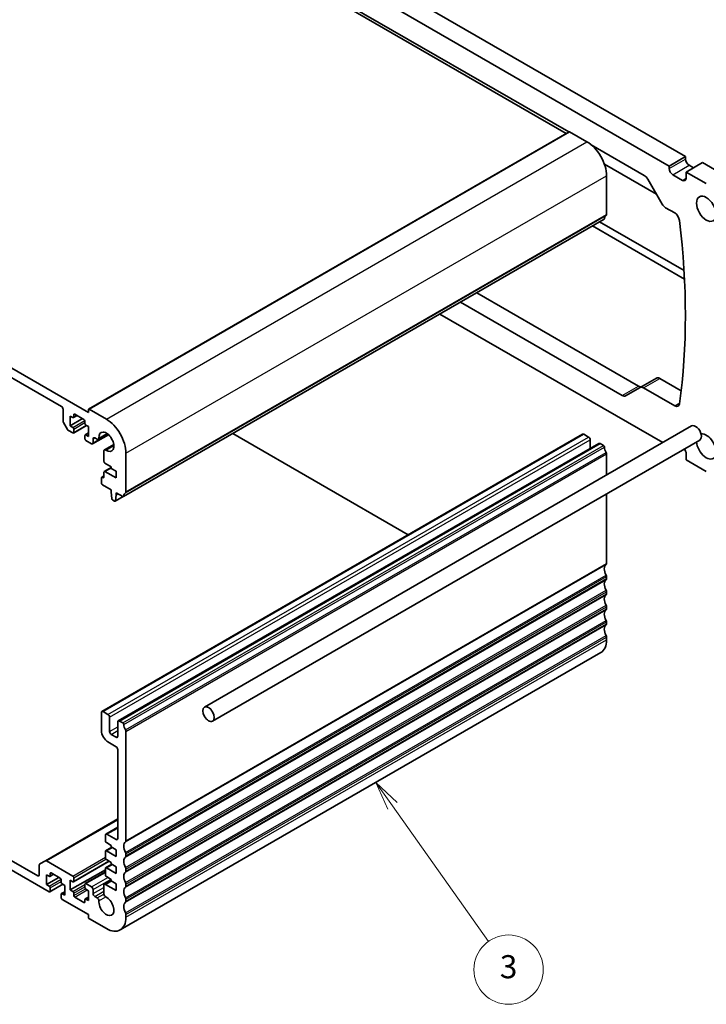
# Model space of a CAD drawing. Units: millimetres. Extents: x 0 to 6100, y 0 to 1124.
# Drawn here: x 692 to 840, y 200 to 413 of the extents above; entities that cross this region are included whole.
import ezdxf

# ---------------------------------------------------------------- set-up
doc = ezdxf.new("R2010")
doc.units = ezdxf.units.MM
for name, color, linetype, lineweight in [('Symbol (TK)', 100, 'Continuous', 18), ('Visible (ISO)', 7, 'Continuous', 35), ('Visible Narrow (ISO)', 7, 'Continuous', 25)]:
    doc.layers.add(name, color=color, linetype=linetype, lineweight=lineweight)
doc.styles.add('Note Text (TK2)', font='MS PGothic.ttf')

# ---------------------------------------------------------------- blocks, each defined once
blk = doc.blocks.new('バルーン3')
at = {"layer": 'Symbol (TK)', "color": 100}
for p, q in [((323.463, 105.028), (322.018, 107.068)), ((323.871, 105.317), (322.018, 107.068)), ((322.018, 107.068), (323.055, 104.739)), ((323.463, 105.028), (331.771, 93.302))]:
    blk.add_line(p, q, dxfattribs=at)
at = {"layer": 'Symbol (TK)'}
blk.add_circle((333.499, 90.864), 3, dxfattribs=at)
at = {"layer": 'Symbol (TK)', "color": 7, "insert": (333.499, 90.858), "char_height": 2, "attachment_point": 5, "style": 'Note Text (TK2)'}
blk.add_mtext('3', dxfattribs=at)

msp = doc.modelspace()

# ---------------------------------------------------------------- linework, layer by layer
at = {"layer": 'Visible (ISO)'}
for p, q in [((664.1848, 472.2191), (809.9316, 388.0721)), ((697.6663, 462.8089), (835.7643, 383.078)), ((694.1308, 460.7677), (832.2287, 381.0368)), ((699.5232, 452.5109), (810.533, 388.4193)), ((560.2401, 412.2066), (706.6112, 327.6992)), ((700.7776, 329.026), (566.0737, 406.7973)), ((706.6526, 328.4439), (810.5973, 388.4564)), ((810.6973, 388.4465), (814.445, 386.2828)), ((815.3861, 385.6174), (826.8363, 379.0066)), ((829.468, 374.9556), (818.2158, 381.4521)), ((832.2287, 381.0368), (835.7643, 383.078)), ((835.7643, 383.078), (835.7643, 382.5473)), ((835.9057, 379.7304), (839.4412, 381.7717)), ((839.4412, 381.7717), (843.7899, 379.2609)), ((832.2287, 381.0368), (832.2287, 380.5061)), ((835.9057, 379.7304), (840.2544, 377.2197)), ((835.9057, 378.3832), (835.9057, 379.7304)), ((836.5421, 381.2001), (837.4967, 380.649)), ((818.6876, 378.9343), (818.6876, 370.5529)), ((827.5863, 378.2149), (830.7126, 372.7999)), ((833.0065, 379.1589), (835.1279, 377.9341)), ((831.4626, 372.0082), (833.4224, 370.8767)), ((714.1997, 309.5092), (818.1444, 369.5217)), ((835.4375, 358.4115), (817.1692, 368.9587)), ((815.6366, 368.0738), (835.5355, 356.5852)), ((822.0633, 331.3845), (787.076, 351.5844)), ((790.6116, 353.6256), (825.5988, 333.4257)), ((830.8326, 321.1776), (782.6213, 349.0124)), ((825.9396, 333.1152), (829.4752, 335.1564)), ((830.2252, 335.0821), (834.8289, 332.4242)), ((825.9396, 333.1152), (822.8133, 331.3102)), ((833.4224, 329.1537), (826.6896, 333.0409)), ((701.1311, 325.8883), (701.1311, 328.4136)), ((706.6112, 327.6992), (706.6112, 328.3524)), ((706.7526, 328.434), (710.5003, 326.2703)), ((702.6868, 326.9439), (702.6868, 324.821)), ((703.2524, 326.6173), (702.6868, 326.9439)), ((702.6868, 324.821), (705.3738, 326.3724)), ((703.4024, 326.6024), (704.1888, 327.0565)), ((703.4646, 327.2297), (703.4646, 326.7398)), ((705.6566, 326.2091), (703.6767, 327.3522)), ((702.0882, 324.0614), (701.2347, 325.5398)), ((702.6868, 324.821), (703.2524, 324.4944)), ((703.4024, 323.2548), (706.2395, 324.8928)), ((703.4646, 324.127), (703.4646, 323.3921)), ((705.8687, 325.3517), (705.8687, 325.8416)), ((706.6466, 324.6577), (706.0809, 324.9843)), ((706.6466, 322.5348), (706.6466, 324.6577)), ((837.0813, 324.7852), (731.7224, 263.9562)), ((703.2524, 323.2697), (702.3382, 323.7975)), ((705.8687, 322.0041), (705.8687, 322.7389)), ((705.9309, 322.8763), (706.6466, 323.2895)), ((706.0809, 322.8614), (706.6466, 322.5348)), ((707.533, 320.9179), (710.9672, 322.9006)), ((707.6365, 322.0204), (707.6365, 321.1468)), ((708.5271, 321.9144), (707.9901, 322.2245)), ((708.7771, 321.8897), (710.7901, 323.0519)), ((709.5432, 263.0166), (813.4879, 323.0291)), ((838.8313, 321.7541), (733.4724, 260.9251)), ((737.8257, 323.1497), (775.7612, 301.2476)), ((813.7379, 323.0043), (814.7985, 322.3919)), ((815.1521, 321.7796), (815.1521, 319.9074)), ((707.283, 320.9427), (706.0809, 321.6367)), ((710.0876, 319.6198), (712.1006, 320.782)), ((713.0787, 260.9753), (817.0234, 320.9878)), ((817.2734, 320.9631), (817.9944, 320.5468)), ((709.9824, 317.098), (709.984, 319.3909)), ((714.7429, 318.9218), (714.7429, 310.5404)), ((818.6876, 318.73), (818.6876, 314.1656)), ((835.9057, 317.4322), (835.9057, 318.7794)), ((840.2544, 314.9214), (835.9057, 317.4322)), ((710.0462, 314.9481), (711.561, 315.8227)), ((711.561, 315.9416), (710.1945, 316.7305)), ((711.561, 315.615), (711.561, 315.9416)), ((712.6216, 315.0026), (711.561, 315.615)), ((709.4396, 312.4307), (709.4396, 313.5738)), ((709.5018, 313.7111), (709.984, 313.9896)), ((709.6518, 313.6962), (709.7719, 313.6269)), ((709.984, 313.7494), (709.984, 314.8108)), ((710.1962, 314.9333), (712.6216, 313.5329)), ((712.6216, 313.5329), (712.6216, 315.0026)), ((711.5256, 310.9814), (709.6518, 312.0633)), ((711.5256, 310.5731), (711.5256, 310.9814)), ((711.7106, 309.0419), (711.5256, 310.5731)), ((712.4121, 308.5), (714.1362, 309.4954)), ((712.657, 309.92), (712.4719, 308.6024)), ((712.657, 310.3282), (712.657, 309.92)), ((714.0497, 309.5241), (712.657, 310.3282)), ((712.657, 309.92), (713.0105, 310.1241)), ((818.6876, 310.1242), (818.6876, 295.027)), ((712.2621, 308.5149), (711.9204, 308.7122)), ((818.6876, 292.1939), (818.6876, 291.761)), ((818.6876, 288.9279), (818.6876, 288.495)), ((818.6876, 285.6619), (818.6876, 285.229)), ((818.6876, 282.3959), (818.6876, 281.9631)), ((818.6876, 279.1299), (818.6876, 278.5052)), ((713.5003, 215.7461), (817.445, 275.7586)), ((709.4396, 258.8685), (709.4396, 262.7877)), ((709.7932, 262.9918), (710.8538, 262.3794)), ((711.2074, 261.7671), (711.2074, 258.6644)), ((712.9752, 257.6438), (712.9752, 260.7464)), ((713.3287, 260.9506), (714.0497, 260.5343)), ((711.561, 258.052), (712.6216, 257.4396)), ((714.7429, 258.7175), (714.7429, 235.0145)), ((712.6216, 255.3984), (710.8538, 256.419)), ((712.9752, 235.5167), (712.9752, 254.786)), ((697.3153, 230.7212), (712.9752, 239.7625)), ((710.3917, 236.4804), (712.9752, 237.972)), ((710.2882, 235.0268), (710.2882, 236.2515)), ((711.561, 234.047), (710.5003, 234.6594)), ((710.6417, 236.4557), (712.6216, 235.3126)), ((710.2882, 231.3526), (710.2882, 232.7406)), ((710.3503, 232.8779), (711.6852, 233.6487)), ((710.5003, 232.8631), (712.6216, 231.6383)), ((711.561, 233.7204), (711.561, 234.047)), ((712.6216, 233.108), (711.561, 233.7204)), ((712.6216, 231.6383), (712.6216, 233.108)), ((689.3932, 231.0872), (695.651, 227.4742)), ((696.1082, 230.0243), (697.3153, 230.7212)), ((697.5653, 230.6965), (703.2524, 227.413)), ((703.4024, 226.1734), (711.1185, 230.6282)), ((711.561, 230.3728), (710.5003, 230.9851)), ((711.561, 230.0462), (711.561, 230.3728)), ((714.7429, 232.1814), (714.7429, 231.7485)), ((698.1259, 224.0041), (689.3932, 229.046)), ((696.0046, 227.6783), (696.0046, 229.7954)), ((698.3381, 227.9641), (698.3381, 227.4742)), ((700.5301, 226.9435), (698.5502, 228.0866)), ((702.6868, 224.3919), (710.2882, 228.7806)), ((705.9309, 225.7948), (710.2882, 228.3105)), ((710.2882, 227.6783), (710.2882, 229.0664)), ((710.3503, 229.2037), (711.6852, 229.9744)), ((710.5003, 229.1889), (712.6216, 227.9641)), ((712.6216, 229.4338), (711.561, 230.0462)), ((712.6216, 227.9641), (712.6216, 229.4338)), ((714.7429, 228.9154), (714.7429, 228.4825)), ((697.5602, 227.6783), (697.5602, 225.5554)), ((698.1259, 227.3517), (697.5602, 227.6783)), ((697.5602, 225.5554), (700.2472, 227.1068)), ((698.2759, 227.3369), (699.0623, 227.7909)), ((700.7422, 226.0862), (700.7422, 226.5761)), ((702.6868, 226.5148), (702.6868, 224.3919)), ((703.2524, 226.1882), (702.6868, 226.5148)), ((703.4646, 227.0455), (703.4646, 226.3107)), ((710.0862, 225.6341), (711.561, 226.4855)), ((711.561, 226.6985), (710.5003, 227.3109)), ((711.561, 226.3719), (711.561, 226.6985)), ((712.6216, 225.7596), (711.561, 226.3719)), ((697.5602, 225.5554), (698.1259, 225.2288)), ((698.2759, 223.9892), (701.1129, 225.6272)), ((698.3381, 224.8614), (698.3381, 224.1266)), ((700.8043, 223.6107), (701.52, 224.0239)), ((701.52, 225.3921), (700.9543, 225.7187)), ((701.52, 223.2693), (701.52, 225.3921)), ((702.6868, 224.3919), (703.2524, 224.0653)), ((703.4646, 223.6979), (703.4646, 223.208)), ((705.8687, 224.9227), (705.8687, 225.6575)), ((706.0809, 225.78), (707.283, 225.086)), ((706.6466, 224.2286), (706.0809, 224.5552)), ((706.6466, 222.1057), (706.6466, 224.2286)), ((707.6365, 224.4736), (707.6365, 223.6)), ((709.9841, 223.5184), (709.9827, 225.4049)), ((710.3362, 225.6093), (712.6216, 224.2899)), ((712.6216, 224.2899), (712.6216, 225.7596)), ((714.7429, 225.6494), (714.7429, 225.2165)), ((700.7422, 222.7385), (700.7422, 223.4734)), ((700.9543, 223.5959), (701.52, 223.2693)), ((706.6112, 219.1051), (700.9543, 222.3711)), ((703.6767, 222.8406), (705.6566, 221.6975)), ((705.8687, 221.82), (705.8687, 222.3099)), ((705.9309, 222.4472), (706.6466, 222.8604)), ((706.0809, 222.4323), (706.6466, 222.1057)), ((707.9901, 222.9876), (708.5271, 222.6776)), ((714.7429, 222.3834), (714.7429, 221.9506)), ((706.6112, 218.5336), (706.6112, 219.1051)), ((710.5003, 216.0433), (706.8233, 218.1661)), ((714.7429, 219.1174), (714.7429, 218.4927))]:
    msp.add_line(p, q, dxfattribs=at)
for centre, major_axis, start_param, end_param in [((810.6973, 388.2832), (-0.1, 0.1732), 5.49778714, 6.28318531), ((814.445, 381.3838), (3, -5.1962), 0.78539816, 2.35619449), ((836.5421, 382.0982), (0.55, -0.9526), 3.92699082, 5.49778714), ((833.0065, 380.057), (0.55, -0.9526), 3.92699082, 5.49778714), ((826.8363, 377.7819), (0.75, -1.299), 1.57079633, 2.35619449), ((835.1279, 378.8323), (0.55, -0.9526), 5.49778714, 7.06858347), ((831.4626, 373.2329), (0.75, -1.299), 4.71238898, 5.49778714), ((833.4224, 369.652), (0.75, -1.299), 0.93165453, 2.35619449), ((817.9944, 369.7815), (0.15, -0.2598), 0, 0.65459067), ((819.6069, 368.6056), (-1, 1.7321), 0.01840416, 0.65459067), ((818.3341, 370.7571), (0.25, -0.433), 0.01840416, 0.78539816), ((717.9779, 416.6671), (83.2625, -144.2149), 0.6391418, 0.93165453), ((830.2252, 333.8574), (-0.75, 1.299), 5.49778714, 6.28318531), ((825.5988, 334.6505), (0.75, -1.299), 5.49778714, 6.28318531), ((826.6896, 331.8161), (-0.75, 1.299), 5.49778714, 6.28318531), ((822.0633, 332.6092), (0.75, -1.299), 5.49778714, 6.28318531), ((700.7776, 328.6177), (-0.25, 0.433), 3.92699083, 5.49778714), ((706.7526, 328.2707), (-0.1, 0.1732), 5.49778714, 7.06858347), ((833.4224, 330.3785), (0.75, -1.299), 5.49778714, 6.92232711), ((703.2524, 326.8623), (0.15, -0.2598), 5.49778714, 7.06858347), ((703.6767, 327.1072), (-0.15, 0.2598), 5.49778714, 7.06858347), ((705.6566, 325.9641), (-0.15, 0.2598), 3.92699082, 5.49778714), ((710.5003, 321.3713), (3, -5.1962), 0.78539816, 2.35619449), ((701.4847, 325.6841), (-0.25, 0.433), 0.78539818, 1.57079634), ((702.3382, 324.2057), (-0.25, 0.433), 1.57079634, 2.35619451), ((703.2524, 324.2495), (0.15, -0.2598), 0.78539816, 2.35619449), ((706.0809, 325.2293), (-0.15, 0.2598), 0.78539816, 2.35619449), ((837.9563, 323.2697), (-0.875, 1.5155), 3.14159265, 6.28318531), ((703.2524, 323.5146), (0.15, -0.2598), 5.49778716, 7.06858347), ((706.0809, 322.6165), (-0.15, 0.2598), 5.49778714, 7.06858347), ((706.0809, 321.8816), (-0.15, 0.2598), 0.78539816, 2.35619449), ((707.9901, 321.8162), (-0.25, 0.433), 5.49778714, 7.0685507), ((708.5271, 322.3227), (0.25, -0.433), 5.49778714, 7.15084851), ((710.5003, 321.3713), (1.15, -1.9919), 5.41552211, 10.29244116), ((813.7379, 322.5961), (-0.25, 0.433), 5.49778714, 6.28318531), ((814.7985, 321.9837), (0.25, -0.433), 0.78539816, 2.35619449), ((840.2544, 320.3511), (-1.5, 2.5981), 0.87343903, 6.06091151), ((707.283, 321.3509), (0.25, -0.433), 5.49778714, 7.06856925), ((710.3376, 319.1868), (-0.25, 0.433), 5.41552211, 7.06858347), ((817.2734, 320.5548), (-0.25, 0.433), 5.49778714, 6.28318531), ((817.9944, 320.3018), (0.15, -0.2598), 0.91620566, 2.35619449), ((819.6069, 319.6158), (1, -1.7321), 4.05779831, 4.69398482), ((835.1279, 319.2284), (-0.55, 0.9526), 3.92699082, 5.02241543), ((818.3341, 318.9341), (0.25, -0.433), 0.78539816, 1.55239217), ((710.1945, 316.9755), (-0.15, 0.2598), 0.78539816, 2.35619449), ((709.6518, 313.4513), (-0.15, 0.2598), 5.49778714, 7.06858347), ((709.7719, 313.8718), (0.15, -0.2598), 5.49778714, 7.06858347), ((710.1962, 314.6883), (-0.15, 0.2598), 5.49778714, 7.06858347), ((709.6518, 312.3082), (-0.15, 0.2598), 0.78539816, 2.35619449), ((711.9204, 308.9572), (-0.15, 0.2598), 0.93428811, 2.35619449), ((714.0497, 309.769), (0.15, -0.2598), 5.49778714, 6.93777597), ((715.6622, 308.5931), (-1, 1.7321), 0.01840416, 0.65459067), ((714.3894, 310.7446), (0.25, -0.433), 0.01840416, 0.78539816), ((712.2621, 308.7599), (0.15, -0.2598), 5.49778714, 6.91969352), ((819.6069, 293.0797), (-1, 1.7321), 0.01840416, 1.55239217), ((818.3341, 295.2311), (0.25, -0.433), 0.01840416, 0.78539816), ((818.3341, 292.398), (0.25, -0.433), 0.78539816, 1.55239217), ((819.6069, 289.8137), (-1, 1.7321), 0.01840416, 1.55239217), ((818.3341, 291.9651), (0.25, -0.433), 0.01840416, 0.78539816), ((819.6069, 286.5477), (-1, 1.7321), 0.01840416, 1.55239217), ((818.3341, 289.132), (0.25, -0.433), 0.78539816, 1.55239217), ((818.3341, 288.6992), (0.25, -0.433), 0.01840416, 0.78539816), ((818.3341, 285.866), (0.25, -0.433), 0.78539816, 1.55239217), ((819.6069, 283.2818), (-1, 1.7321), 0.01840416, 1.55239217), ((818.3341, 285.4332), (0.25, -0.433), 0.01840416, 0.78539816), ((819.6069, 280.0158), (-1, 1.7321), 0.01840416, 1.55239217), ((818.3341, 282.6), (0.25, -0.433), 0.78539816, 1.55239217), ((818.3341, 282.1672), (0.25, -0.433), 0.01840416, 0.78539816), ((818.3341, 279.334), (0.25, -0.433), 0.78539816, 1.55239217), ((814.445, 280.9547), (3, -5.1962), 0, 0.78539816), ((709.7932, 262.5836), (-0.25, 0.433), 5.49778714, 7.06858347), ((710.8538, 261.9712), (0.25, -0.433), 0.78539816, 2.35619449), ((713.3287, 260.5423), (-0.25, 0.433), 5.49778714, 7.06858347), ((714.0497, 260.2894), (0.15, -0.2598), 0.91620566, 2.35619449), ((715.6622, 259.6033), (1, -1.7321), 4.05779831, 4.69398482), ((710.8538, 258.052), (-1, 1.7321), 0.78539816, 2.35619449), ((711.561, 258.4603), (0.25, -0.433), 3.92699082, 5.49778714), ((714.3894, 258.9216), (0.25, -0.433), 0.78539816, 1.55239217), ((712.6216, 257.8479), (0.25, -0.433), 5.49778714, 7.06858347), ((712.6216, 254.9901), (-0.25, 0.433), 3.92699082, 5.49778714), ((710.6417, 236.0474), (-0.25, 0.433), 5.49778714, 7.06858347), ((710.5003, 234.9043), (-0.15, 0.2598), 0.78539816, 2.35619449), ((712.6216, 235.7208), (0.25, -0.433), 5.49778714, 7.06858347), ((715.6622, 233.0672), (-1, 1.7321), 0.01840416, 1.55239217), ((714.3894, 235.2186), (0.25, -0.433), 0.01840416, 0.78539816), ((710.5003, 232.6181), (-0.15, 0.2598), 5.49778714, 7.06858347), ((714.3894, 232.3855), (0.25, -0.433), 0.78539816, 1.55239217), ((697.5653, 230.2882), (-0.25, 0.433), 5.49778714, 6.28318531), ((710.5003, 231.2301), (-0.15, 0.2598), 0.78539816, 2.35619449), ((715.6622, 229.8012), (-1, 1.7321), 0.01840416, 1.55239217), ((714.3894, 231.9526), (0.25, -0.433), 0.01840416, 0.78539816), ((696.3582, 229.5913), (-0.25, 0.433), 0, 0.78539816), ((698.5502, 227.8416), (-0.15, 0.2598), 5.49778714, 7.06858347), ((710.5003, 228.9439), (-0.15, 0.2598), 5.49778714, 7.06858347), ((715.6622, 226.5352), (-1, 1.7321), 0.01840416, 1.55239217), ((714.3894, 229.1195), (0.25, -0.433), 0.78539816, 1.55239217), ((714.3894, 228.6867), (0.25, -0.433), 0.01840416, 0.78539816), ((695.651, 227.8825), (0.25, -0.433), 5.49778714, 7.06858347), ((698.1259, 227.5967), (0.15, -0.2598), 5.49778714, 7.06858347), ((700.5301, 226.6985), (-0.15, 0.2598), 3.92699082, 5.49778714), ((700.9543, 225.9637), (-0.15, 0.2598), 0.78539816, 2.35619449), ((703.2524, 227.168), (0.15, -0.2598), 0.78539816, 2.35619449), ((703.2524, 226.4332), (0.15, -0.2598), 5.49778714, 7.06858347), ((706.0809, 225.535), (-0.15, 0.2598), 5.49778714, 7.06858347), ((710.5003, 227.5559), (-0.15, 0.2598), 0.78539816, 2.35619449), ((714.3894, 225.8535), (0.25, -0.433), 0.78539816, 1.55239217), ((698.1259, 224.9839), (0.15, -0.2598), 0.78539816, 2.35619449), ((698.1259, 224.249), (0.15, -0.2598), 5.49778714, 7.06858347), ((703.2524, 223.8204), (0.15, -0.2598), 0.78539816, 2.35619449), ((706.0809, 224.8002), (-0.15, 0.2598), 0.78539816, 2.35619449), ((707.283, 224.6777), (0.25, -0.433), 0.78539816, 2.35619449), ((710.3362, 225.2011), (-0.25, 0.433), 5.49778714, 7.06942711), ((715.6622, 223.2693), (-1, 1.7321), 0.01840416, 1.55239217), ((714.3894, 225.4207), (0.25, -0.433), 0.01840416, 0.78539816), ((700.9543, 223.3509), (-0.15, 0.2598), 5.49778714, 7.06858347), ((700.9543, 222.6161), (-0.15, 0.2598), 0.78539816, 2.35619449), ((703.6767, 223.0855), (0.15, -0.2598), 3.92699082, 5.49778714), ((705.6566, 221.9424), (0.15, -0.2598), 5.49778714, 7.06858347), ((706.0809, 222.1874), (-0.15, 0.2598), 5.49778714, 7.06858347), ((707.9901, 223.3959), (0.25, -0.433), 3.92699082, 5.49778714), ((708.5271, 222.2693), (0.25, -0.433), 0.70313313, 2.35619449), ((710.5003, 220.9422), (1.15, -1.9919), 3.84472578, 8.72164185), ((710.3376, 223.3146), (-0.25, 0.433), 0.7862418, 2.43845654), ((715.6622, 220.0033), (-1, 1.7321), 0.01840416, 1.55239217), ((714.3894, 222.5875), (0.25, -0.433), 0.78539816, 1.55239217), ((714.3894, 222.1547), (0.25, -0.433), 0.01840416, 0.78539816), ((714.3894, 219.3215), (0.25, -0.433), 0.78539816, 1.55239217), ((706.8233, 218.4111), (-0.15, 0.2598), 0.78539816, 2.35619449), ((710.5003, 220.9422), (3, -5.1962), 5.49778714, 7.06858347)]:
    msp.add_ellipse(centre, major_axis=major_axis, ratio=0.57735027, start_param=start_param, end_param=end_param, dxfattribs=at)
for centre, major_axis in [((840.2544, 371.79), (-1.5, 2.5981)), ((732.5974, 262.4407), (0.875, -1.5155))]:
    msp.add_ellipse(centre, major_axis=major_axis, ratio=0.57735027, dxfattribs=at)
at = {"layer": 'Visible Narrow (ISO)'}
for p, q in [((706.7526, 328.434), (810.6973, 388.4465)), ((710.5003, 326.2703), (814.445, 386.2828)), ((832.2287, 380.5061), (835.7643, 382.5473)), ((833.0065, 379.1589), (836.5421, 381.2001)), ((714.7429, 318.9218), (818.6876, 378.9343)), ((835.1279, 377.9341), (835.9057, 378.3832)), ((714.26, 309.6157), (818.2047, 369.6282)), ((714.6439, 310.3143), (818.5886, 370.3268)), ((714.7429, 310.5404), (818.6876, 370.5529)), ((826.6896, 333.0409), (830.2252, 335.0821)), ((822.0633, 331.3845), (825.5988, 333.4257)), ((833.4224, 329.1537), (834.4963, 329.7738)), ((703.2524, 324.4944), (705.8377, 325.987)), ((703.4646, 327.2297), (703.6767, 327.3522)), ((703.4646, 326.7398), (704.101, 327.1072)), ((703.4646, 324.127), (705.8687, 325.515)), ((703.4646, 323.3921), (706.1516, 324.9435)), ((706.0809, 322.8614), (706.6466, 323.188)), ((707.6365, 321.1468), (710.851, 323.0026)), ((707.6365, 322.0204), (707.9901, 322.2245)), ((708.8794, 322.1528), (710.6339, 323.1658)), ((709.7932, 262.9918), (813.7379, 323.0043)), ((710.8538, 262.3794), (814.7985, 322.3919)), ((711.2074, 261.7671), (815.1521, 321.7796)), ((710.3667, 319.5769), (712.1211, 320.5898)), ((713.3287, 260.9506), (817.2734, 320.9631)), ((714.0497, 260.5343), (817.9944, 320.5468)), ((714.26, 260.1999), (818.2047, 320.2124)), ((714.6439, 259.058), (818.5886, 319.0705)), ((714.7429, 258.7175), (818.6876, 318.73)), ((710.1962, 314.9333), (711.561, 315.7212)), ((709.6518, 313.6962), (709.984, 313.8881)), ((709.7719, 313.6269), (709.984, 313.7494)), ((712.4719, 308.6024), (714.0593, 309.5188)), ((714.6439, 234.7883), (818.5886, 294.8008)), ((714.7429, 235.0145), (818.6876, 295.027)), ((714.6439, 232.5218), (818.5886, 292.5343)), ((714.7429, 232.1814), (818.6876, 292.1939)), ((714.6439, 231.5224), (818.5886, 291.5349)), ((714.7429, 231.7485), (818.6876, 291.761)), ((714.6439, 229.2558), (818.5886, 289.2683)), ((714.6439, 228.2564), (818.5886, 288.2689)), ((714.7429, 228.9154), (818.6876, 288.9279)), ((714.7429, 228.4825), (818.6876, 288.495)), ((714.6439, 225.9899), (818.5886, 286.0024)), ((714.7429, 225.6494), (818.6876, 285.6619)), ((714.6439, 224.9904), (818.5886, 285.0029)), ((714.7429, 225.2165), (818.6876, 285.229)), ((714.6439, 222.7239), (818.5886, 282.7364)), ((714.6439, 221.7244), (818.5886, 281.7369)), ((714.7429, 222.3834), (818.6876, 282.3959)), ((714.7429, 221.9506), (818.6876, 281.9631)), ((714.6439, 219.4579), (818.5886, 279.4704)), ((714.7429, 219.1174), (818.6876, 279.1299)), ((714.7429, 218.4927), (818.6876, 278.5052)), ((711.2074, 258.6644), (712.9752, 259.685)), ((711.561, 258.052), (712.9752, 258.8685)), ((712.6216, 257.4396), (712.9752, 257.6438)), ((697.5653, 230.6965), (712.9752, 239.5934)), ((710.6417, 236.4557), (712.9752, 237.8029)), ((712.6216, 235.3126), (712.9752, 235.5167)), ((710.5003, 232.8631), (711.7731, 233.5979)), ((703.2524, 227.413), (710.2882, 231.475)), ((703.4646, 227.0455), (710.413, 231.0572)), ((703.4646, 226.3107), (711.0306, 230.679)), ((698.3381, 227.9641), (698.5502, 228.0866)), ((706.0809, 225.78), (710.2882, 228.2091)), ((710.5003, 229.1889), (711.7731, 229.9237)), ((695.651, 227.4742), (696.0046, 227.6783)), ((698.1259, 225.2288), (700.7112, 226.7215)), ((698.3381, 227.4742), (698.9745, 227.8416)), ((698.3381, 224.8614), (700.7422, 226.2495)), ((707.283, 225.086), (710.8185, 227.1272)), ((707.6365, 224.4736), (711.5256, 226.719)), ((710.3362, 225.6093), (711.609, 226.3442)), ((698.3381, 224.1266), (701.0251, 225.6779)), ((700.9543, 223.5959), (701.52, 223.9224)), ((703.2524, 224.0653), (705.8687, 225.5759)), ((703.4646, 223.6979), (705.8687, 225.086)), ((703.4646, 223.208), (705.9705, 224.6548)), ((703.6767, 222.8406), (706.3637, 224.3919)), ((707.6365, 223.6), (709.983, 224.9547)), ((707.9901, 222.9876), (709.9836, 224.1386)), ((705.6566, 221.6975), (705.8687, 221.82)), ((706.0809, 222.4323), (706.6466, 222.7589)), ((708.5271, 222.6776), (709.9841, 223.5188)), ((708.8794, 222.0323), (710.3667, 222.891))]:
    msp.add_line(p, q, dxfattribs=at)

# ---------------------------------------------------------------- block references
at = {"layer": 'Symbol (TK)', "xscale": 2.5, "yscale": 2.5, "zscale": 2.5}
msp.add_blockref('バルーン3', (-36.25, -20), dxfattribs=at)

doc.saveas('drawing.dxf')
